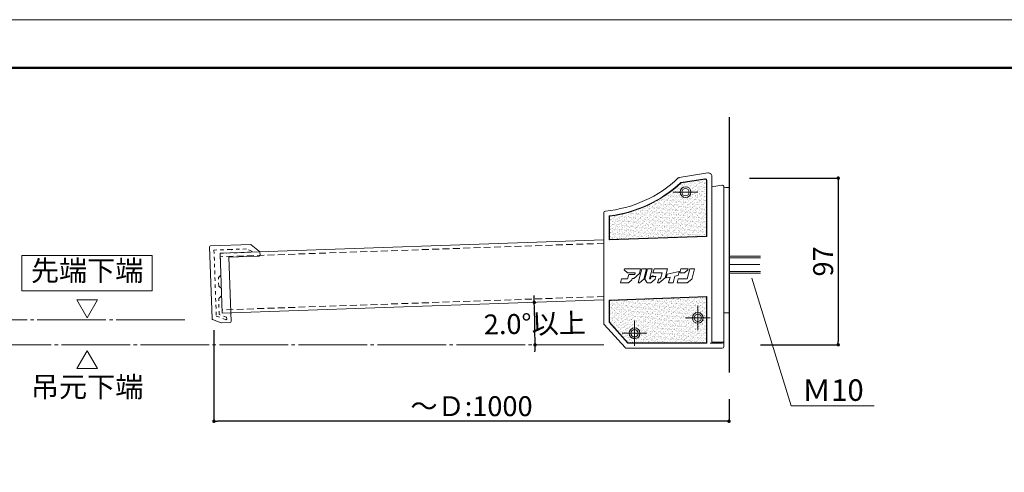
# Model space of a CAD drawing. Units: millimetres. Extents: x 0 to 1680, y 0 to 1188.
# Drawn here: x 526 to 1100, y 924 to 1188 of the extents above; entities that cross this region are included whole.
import ezdxf
from ezdxf.enums import TextEntityAlignment as Align

# ---------------------------------------------------------------- set-up
doc = ezdxf.new("R2010")
doc.units = ezdxf.units.MM
for name, pattern in [('CENTER2', [23, 20, -1, 1, -1]), ('DASHED', [3, 2, -1]), ('DASHED2', [2, 1, -1])]:
    doc.linetypes.add(name, pattern=pattern)
doc.layers.get('DEFPOINTS').update_dxf_attribs({"lineweight": 9})
for name, color, linetype, lineweight in [('ハッチ', 8, 'Continuous', 9), ('ボルト・ビス', 8, 'Continuous', 13), ('吊元フタ', 7, 'Continuous', 13), ('吊元レール', 7, 'Continuous', 13), ('寸法線', 252, 'Continuous', 13), ('引出線', 252, 'Continuous', 9), ('文字', 252, 'Continuous', 18), ('本体パネル', 7, 'Continuous', 13), ('枠', 7, 'Continuous', 20), ('ﾚｲﾔｰ1', 7, 'Continuous', 18), ('ﾚｲﾔｰ2', 7, 'Continuous', 18), ('ﾚｲﾔｰ4', 6, 'Continuous', 9)]:
    doc.layers.add(name, color=color, linetype=linetype, lineweight=lineweight)
doc.styles.add('スタイル4', font='simplex.shx', dxfattribs={"bigfont": 'extfont2.shx'})
doc.dimstyles.new('A-DS1', dxfattribs={"dimtxt": 2.6, "dimasz": 1, "dimexe": 0, "dimexo": 0, "dimgap": 1, "dimtad": 1, "dimdec": 1, "dimdsep": 46, "dimtxsty": 'スタイル4', "dimblk": 'DOT', "dimcen": 0.09, "dimclrd": 256, "dimclre": 256, "dimclrt": 256, "dimadec": 1, "dimazin": 0, "dimtfac": 1, "dimtdec": 1, "dimtofl": 0, "dimtmove": 2, "dimatfit": 2, "dimldrblk": 'DOT', "dimfxl": 0, "dimtolj": 1, "dimtzin": 0, "dimarcsym": 0})
pattern_1 = [(142.5, (1944.4748, 91.401), (0.0629934, 1.9268238), [0, -1.52, 0, -1.7, 0, -1.625]), (172.5, (1944.4748, 91.401), (-1.7697767, 2.822146), [0, -0.82, 0, -1.37, 0, -0.525]), (212.5, (1945.7048, 91.401), (-3.1141419, 0.005659), [0, -0.5, 0, -1.8, 0, -2.35]), (222.5, (1945.7048, 91.401), (-3.0061266, 0.8776756), [0, -0.25, 0, -1.18, 0, -1.35])]

# ---------------------------------------------------------------- blocks, each defined once
blk = doc.blocks.new('_Dot')
at = {"color": 0, "linetype": 'ByBlock', "lineweight": -2}
blk.add_line((-0.5, 0), (-1, 0), dxfattribs=at)
at = {"color": 0, "linetype": 'ByBlock', "const_width": 0.5}
blk.add_lwpolyline([(-0.25, 0, 1), (0.25, 0, 1)], format="xyb", close=True, dxfattribs=at)
blk = doc.blocks.new('*D38')
at = {"layer": 'DEFPOINTS', "color": 0, "linetype": 'Continuous', "ltscale": 2}
for p in [(946.32, 1095.72), (952.86, 998.62), (1003.09, 998.62)]:
    blk.add_point(p, dxfattribs=at)
at = {"layer": '寸法線', "linetype": 'Continuous', "lineweight": -2, "ltscale": 2}
for p, q in [((951.32, 1095.72), (1003.09, 1095.72)), ((1003.09, 1093.72), (1003.09, 1000.62)), ((957.86, 998.62), (1003.09, 998.62))]:
    blk.add_line(p, q, dxfattribs=at)
at = {"layer": '寸法線', "linetype": 'Continuous', "lineweight": -2, "ltscale": 2, "xscale": 2, "yscale": 2, "zscale": 2}
for p, rotation in [((1003.09, 1095.72), 90), ((1003.09, 998.62), 270)]:
    blk.add_blockref('_Dot', p, dxfattribs=dict(at, rotation=rotation))
at = {"layer": '寸法線', "linetype": 'Continuous', "ltscale": 2, "insert": (994.29, 1047.17), "char_height": 11.6, "attachment_point": 5, "rotation": 90, "style": 'スタイル4'}
blk.add_mtext('\\A1;97', dxfattribs=at)
blk = doc.blocks.new('*D39')
at = {"layer": 'DEFPOINTS', "color": 0, "linetype": 'Continuous', "ltscale": 2}
for p in [(639.48, 1012.12), (939.48, 971.93), (639.48, 954.05)]:
    blk.add_point(p, dxfattribs=at)
at = {"layer": '寸法線', "linetype": 'Continuous', "lineweight": -2, "ltscale": 2}
for p, q in [((639.48, 1007.12), (639.48, 954.05)), ((939.48, 966.93), (939.48, 954.05)), ((937.48, 954.05), (641.48, 954.05))]:
    blk.add_line(p, q, dxfattribs=at)
at = {"layer": '寸法線', "linetype": 'Continuous', "lineweight": -2, "ltscale": 2, "xscale": 2, "yscale": 2, "zscale": 2, "rotation": 180}
blk.add_blockref('_Dot', (639.48, 954.05), dxfattribs=at)
at = {"layer": '寸法線', "linetype": 'Continuous', "lineweight": -2, "ltscale": 2, "xscale": 2, "yscale": 2, "zscale": 2}
blk.add_blockref('_Dot', (939.48, 954.05), dxfattribs=at)
at = {"layer": '寸法線', "linetype": 'Continuous', "ltscale": 2, "insert": (789.48, 962.85), "char_height": 11.6, "attachment_point": 5, "style": 'スタイル4'}
blk.add_mtext('\\A1;～Ｄ:1000', dxfattribs=at)
blk = doc.blocks.new('*D48')
at = {"layer": 'DEFPOINTS', "color": 0, "linetype": 'Continuous', "ltscale": 2}
for p in [(866.58, 1024.71), (644.27, 1016.95), (826.43, 1006.79), (512.8, 998.54), (866.65, 998.54)]:
    blk.add_point(p, dxfattribs=at)
at = {"layer": '寸法線', "linetype": 'Continuous', "lineweight": -2, "ltscale": 2}
for start, end in [(2.16154, 2.32309), (360, 2), (359.67691, 359.83846)]:
    blk.add_arc((117.12, 998.54), 709.36, start, end, dxfattribs=at)
at = {"layer": '寸法線', "linetype": 'Continuous', "lineweight": -2, "ltscale": 2, "xscale": 2, "yscale": 2, "zscale": 2}
for p, rotation in [((826.04, 1023.3), 272.0807716029184), ((826.47, 998.54), 89.91922839708164)]:
    blk.add_blockref('_Dot', p, dxfattribs=dict(at, rotation=rotation))
at = {"layer": '寸法線', "linetype": 'Continuous', "ltscale": 2, "insert": (826.37, 1010.92), "char_height": 11.6, "attachment_point": 5, "rotation": 1, "style": 'スタイル4'}
blk.add_mtext('\\A1;2.0°以上', dxfattribs=at)

msp = doc.modelspace()

# ---------------------------------------------------------------- hatches: boundary and pattern name
at = {"layer": 'ハッチ'}
h = msp.add_hatch(dxfattribs=at)
h.set_pattern_fill('AR-SAND', color=2, style=0)
h.set_pattern_definition(pattern_1)
edge = h.paths.add_edge_path()
edge.add_spline(control_points=[(911.57, 1092.946), (911.575, 1092.95), (911.579, 1092.954), (911.624, 1092.99), (911.671, 1093.011), (911.722, 1093.019)], knot_values=[0, 0, 0, 0, 0.1046482, 0.1046482, 1, 1, 1, 1], degree=3, periodic=0)
edge.add_line((911.722, 1093.019), (925.382, 1095.183))
edge.add_spline(control_points=[(925.382, 1095.183), (925.494, 1095.201), (925.608, 1095.195), (925.904, 1095.116), (926.069, 1094.993), (926.244, 1094.705), (926.285, 1094.56), (926.285, 1094.412)], knot_values=[5.4416914, 5.4416914, 5.4416914, 5.4416914, 5.8533526, 5.8533526, 6.5868669, 6.5868669, 7.1246792, 7.1246792, 7.1246792, 7.1246792], degree=3, periodic=0)
edge.add_line((926.285, 1094.412), (926.285, 1061.879))
edge.add_line((926.285, 1061.879), (869.785, 1059.906))
edge.add_line((869.785, 1059.906), (869.785, 1073.29))
edge.add_spline(control_points=[(869.785, 1073.29), (869.785, 1073.373), (869.821, 1073.455), (869.926, 1073.546), (869.981, 1073.57), (870.039, 1073.578)], knot_values=[0, 0, 0, 0, 0.5905234, 0.5905234, 1, 1, 1, 1], degree=3, periodic=0)
edge.add_arc((860.622, 1147.984), 75, 277.21315, 312.790194)
h.paths.add_polyline_path([(917.312, 1087.534, 1), (911.012, 1087.534, 1)], flags=16)
h = msp.add_hatch(dxfattribs=at)
h.set_pattern_fill('AR-SAND', color=2, style=0)
h.set_pattern_definition(pattern_1)
h.paths.add_polyline_path([(926.285, 999.815), (926.285, 1026.458), (869.785, 1024.485), (869.785, 1011.875), (880.62, 999.815)])

# ---------------------------------------------------------------- linework, layer by layer
at = {"layer": 'DEFPOINTS', "color": 6, "lineweight": 0, "ltscale": 0.3}
for p, q in [((911.722, 1093.019), (925.382, 1095.183)), ((926.285, 1094.412), (926.285, 1061.879)), ((869.785, 1059.906), (869.785, 1073.29)), ((926.285, 1061.879), (869.785, 1059.906)), ((869.785, 1024.485), (926.285, 1026.458)), ((869.785, 1011.875), (869.785, 1024.485)), ((926.285, 1026.458), (926.285, 999.815)), ((880.62, 999.815), (869.785, 1011.875)), ((926.285, 999.815), (880.62, 999.815))]:
    msp.add_line(p, q, dxfattribs=at)
at = {"layer": 'DEFPOINTS', "color": 8}
msp.add_lwpolyline([(0, 0), (1680, 0), (1680, 1188), (0, 1188)], close=True, dxfattribs=at)
at = {"layer": 'DEFPOINTS', "color": 6, "lineweight": 0, "ltscale": 0.3}
msp.add_arc((860.622, 1147.984), 75, 277.21315, 312.790194, dxfattribs=at)
for points, knots in [([(911.722, 1093.019), (911.671, 1093.011), (911.624, 1092.99), (911.579, 1092.954), (911.575, 1092.95), (911.57, 1092.946)], [0, 0, 0, 0, 0.8953518, 0.8953518, 1, 1, 1, 1]), ([(925.382, 1095.183), (925.494, 1095.201), (925.608, 1095.195), (925.904, 1095.116), (926.069, 1094.993), (926.244, 1094.705), (926.285, 1094.56), (926.285, 1094.412)], [5.4416914, 5.4416914, 5.4416914, 5.4416914, 5.8533526, 5.8533526, 6.5868669, 6.5868669, 7.1246792, 7.1246792, 7.1246792, 7.1246792]), ([(870.039, 1073.578), (869.981, 1073.57), (869.926, 1073.546), (869.821, 1073.455), (869.785, 1073.373), (869.785, 1073.29)], [0, 0, 0, 0, 0.4094766, 0.4094766, 1, 1, 1, 1])]:
    msp.add_open_spline(points, degree=3, knots=knots, dxfattribs=at)
at = {"layer": 'ボルト・ビス', "linetype": 'Continuous', "ltscale": 2}
for p, q in [((957.766, 1050.314), (939.485, 1050.314)), ((957.766, 1049.314), (939.485, 1049.314)), ((957.766, 1041.314), (939.485, 1041.314)), ((957.766, 1040.314), (939.485, 1040.314))]:
    msp.add_line(p, q, dxfattribs=at)
at = {"layer": '吊元フタ', "color": 7, "linetype": 'Continuous', "lineweight": 15}
for p, q in [((927.172, 1098.706), (910.468, 1096.061)), ((929.485, 999.815), (929.485, 1096.731)), ((911.691, 1093.217), (925.351, 1095.38)), ((926.485, 1094.412), (926.485, 1061.686)), ((935.328, 1091.595), (929.485, 1090.669)), ((936.485, 1000.315), (936.485, 1090.607)), ((866.585, 1075.518), (866.585, 1011.032)), ((869.585, 1059.699), (869.585, 1073.29)), ((926.485, 1061.686), (869.585, 1059.699)), ((926.285, 1061.879), (926.485, 1061.686)), ((869.785, 1059.906), (869.585, 1059.699)), ((869.585, 1024.678), (926.485, 1026.665)), ((926.485, 1026.665), (926.285, 1026.458)), ((926.485, 1026.665), (926.485, 999.615)), ((869.585, 1024.678), (869.785, 1024.485)), ((869.585, 1011.798), (869.585, 1024.678)), ((866.841, 1010.363), (878.895, 996.947)), ((869.785, 1011.875), (869.585, 1011.798)), ((880.531, 999.615), (869.585, 1011.798)), ((880.62, 999.815), (880.531, 999.615)), ((926.485, 999.615), (880.531, 999.615)), ((926.485, 999.615), (926.285, 999.815)), ((928.485, 999.615), (935.485, 999.615)), ((935.985, 1000.215), (929.485, 1000.215)), ((936.485, 1000.315), (936.485, 999.815)), ((936.485, 997.615), (936.485, 999.815)), ((879.639, 996.615), (935.485, 996.615))]:
    msp.add_line(p, q, dxfattribs=at)
for centre, radius in [((914.162, 1087.534), 3.15), ((914.162, 1087.534), 2.15), ((921.285, 1014.315), 3.15), ((921.285, 1014.315), 2.15), ((884.436, 1005.315), 3.15), ((884.436, 1005.315), 2.15)]:
    msp.add_circle(centre, radius, dxfattribs=at)
for centre, radius, start, end in [((860.622, 1147.984), 71.8, 275.488661, 313.380943), ((910.624, 1095.073), 1, 99, 133.380943), ((927.485, 1096.731), 2, 0, 99), ((860.622, 1147.984), 74.8, 277.21315, 312.790194), ((935.485, 1090.607), 1, 0, 99), ((867.585, 1075.518), 1, 95.488661, 180), ((867.585, 1011.032), 1, 180, 221.937713), ((879.639, 997.615), 1, 221.937713, 270), ((935.485, 997.615), 1, 270, 0)]:
    msp.add_arc(centre, radius, start, end, dxfattribs=at)
at = {"layer": '吊元フタ', "color": 7, "linetype": 'Continuous', "lineweight": 15, "extrusion": (0, 0, -1)}
for centre, major_axis, ratio, start_param, end_param in [((925.465, 1094.366), (0.68, 0.796), 0.9557087, -0.8414939, 0.8414939), ((928.485, 999.815), (1, 0), 0.2, 0, 1.5707963), ((935.485, 999.815), (1, 0), 0.2, 0, 1.5707963), ((935.985, 1000.315), (0.5, 0), 0.2, 0, 1.5707963)]:
    msp.add_ellipse(centre, major_axis=major_axis, ratio=ratio, start_param=start_param, end_param=end_param, dxfattribs=at)
at = {"layer": '吊元フタ', "color": 7, "linetype": 'Continuous', "lineweight": 15}
msp.add_open_spline([(911.691, 1093.217), (911.595, 1093.202), (911.506, 1093.158), (911.434, 1093.092)], degree=3, dxfattribs=at)
msp.add_open_spline([(870.014, 1073.776), (869.895, 1073.761), (869.785, 1073.704), (869.628, 1073.526), (869.585, 1073.409), (869.585, 1073.29)], degree=3, knots=[0, 0, 0, 0, 0.5, 0.5, 1, 1, 1, 1], dxfattribs=at)
at = {"layer": '吊元レール', "color": 4, "ltscale": 2}
msp.add_lwpolyline([(936.485, 1090.057), (937.485, 1090.215), (939.485, 1090.215), (939.485, 1017.315), (936.485, 1017.315)], dxfattribs=at)
at = {"layer": '寸法線', "linetype": 'CENTER2', "lineweight": 9, "ltscale": 2}
for p, q in [((622.584, 1013.156), (512.611, 1013.156)), ((866.652, 998.541), (512.803, 998.541))]:
    msp.add_line(p, q, dxfattribs=at)
at = {"layer": '引出線', "linetype": 'Continuous', "ltscale": 2}
msp.add_line((975.754, 963.043), (1024.028, 963.043), dxfattribs=at)
msp.add_lwpolyline([(952.732, 1037.448), (975.754, 963.043)], dxfattribs=at)
at = {"layer": '文字', "color": 7, "ltscale": 2}
for p, q in [((565.588, 1014.367), (559.597, 1024.742)), ((571.578, 1024.742), (559.597, 1024.742)), ((565.588, 1014.367), (571.578, 1024.742)), ((565.588, 995.12), (559.597, 984.744)), ((565.588, 995.12), (571.578, 984.744)), ((571.578, 984.744), (559.597, 984.744))]:
    msp.add_line(p, q, dxfattribs=at)
msp.add_lwpolyline([(527.649, 1030.075), (603.527, 1030.075), (603.527, 1050.55), (527.649, 1050.55)], close=True, dxfattribs=at)
at = {"layer": '本体パネル', "color": 7, "linetype": 'Continuous', "lineweight": 13, "ltscale": 2}
for p, q in [((866.585, 1059.734), (643.053, 1051.928)), ((643.053, 1051.928), (644.274, 1016.949)), ((866.585, 1024.713), (644.274, 1016.95))]:
    msp.add_line(p, q, dxfattribs=at)
at = {"layer": '本体パネル', "linetype": 'DASHED', "lineweight": 5, "ltscale": 2}
for p, q in [((866.585, 1057.733), (643.122, 1049.929)), ((866.585, 1026.714), (644.204, 1018.949))]:
    msp.add_line(p, q, dxfattribs=at)
at = {"layer": '枠', "lineweight": 50}
msp.add_lwpolyline([(60, 28), (1652, 28), (1652, 1160), (60, 1160)], close=True, dxfattribs=at)
at = {"layer": 'ﾚｲﾔｰ1', "color": 3, "lineweight": 30, "ltscale": 2}
msp.add_line((939.485, 1131.285), (939.485, 982.433), dxfattribs=at)
at = {"layer": 'ﾚｲﾔｰ1', "linetype": 'Continuous', "lineweight": 9}
for points in [[(878.383, 1042.199), (880.346, 1040.53), (884.74, 1040.53), (884.526, 1039.631), (883.758, 1039.631), (881.113, 1039.631), (880.431, 1037.02), (876.933, 1037.02), (876.336, 1034.667), (880.858, 1034.667), (882.905, 1036.42), (883.161, 1037.32), (884.014, 1037.32), (887.256, 1040.059), (887.982, 1042.841), (887.555, 1042.841), (878.554, 1042.841)], [(888.792, 1042.841), (886.659, 1034.667), (887.384, 1034.667), (889.859, 1036.763), (891.437, 1042.841)], [(893.186, 1037.02), (894.722, 1042.841), (892.077, 1042.841), (890.499, 1036.763), (891.778, 1034.667), (893.869, 1034.667), (896.385, 1036.807), (896.77, 1038.347), (894.125, 1038.347), (893.783, 1037.02)], [(898.86, 1034.667), (902.358, 1037.619), (903.723, 1042.841), (902.059, 1042.841), (901.078, 1042.841), (895.788, 1042.841), (895.191, 1040.53), (900.481, 1040.53), (899.543, 1037.02), (898.518, 1037.02), (897.921, 1034.667)], [(902.913, 1037.534), (905.131, 1038.004), (904.278, 1034.667), (906.923, 1034.667), (907.946, 1038.647), (909.866, 1039.075), (910.464, 1041.386), (903.51, 1039.845)], [(919.379, 1042.841), (916.734, 1042.841), (915.198, 1037.02), (909.909, 1037.02), (909.311, 1034.667), (915.156, 1034.667), (917.801, 1036.891), (917.972, 1037.448)], [(911.402, 1042.841), (910.805, 1040.487), (913.493, 1040.487), (915.54, 1042.241), (915.711, 1042.841)]]:
    msp.add_lwpolyline(points, close=True, dxfattribs=at)
at = {"layer": 'ﾚｲﾔｰ1', "lineweight": 9}
msp.add_circle((895.095, 1038.566), 0.3, dxfattribs=at)
at = {"layer": 'ﾚｲﾔｰ2', "color": 3, "lineweight": 13}
for p, q in [((636.917, 1055.718), (638.381, 1013.787)), ((660.893, 1057.055), (637.399, 1056.235)), ((660.893, 1057.055), (660.893, 1057.055)), ((666.068, 1052.882), (661.231, 1056.939)), ((648.137, 1049.606), (665.826, 1050.223)), ((649.445, 1012.129), (648.137, 1049.606)), ((666.308, 1050.74), (666.246, 1052.517)), ((638.701, 1013.338), (643.585, 1011.463)), ((643.781, 1011.43), (648.963, 1011.611)), ((649.445, 1012.128), (649.445, 1012.129))]:
    msp.add_line(p, q, dxfattribs=at)
at = {"layer": 'ﾚｲﾔｰ2', "color": 7, "linetype": 'DASHED2', "lineweight": 5, "ltscale": 2}
msp.add_lwpolyline([(643.053, 1051.928), (661.241, 1052.563), (661.435, 1053.084), (658.385, 1054.466), (649.778, 1054.166), (649.489, 1053.855), (649.179, 1054.145), (639.485, 1053.806), (640.828, 1015.33), (646.49, 1013.157), (646.898, 1013.447), (646.857, 1014.623), (642.546, 1016.278), (642.223, 1025.535), (643.911, 1027.345), (643.771, 1031.343), (642.22, 1032.789), (642.045, 1037.786), (643.492, 1039.338)], close=True, dxfattribs=at)
at = {"layer": 'ﾚｲﾔｰ2', "color": 3, "lineweight": 13}
msp.add_arc((665.746, 1052.499), 0.5, 2, 50.012788, dxfattribs=at)
at = {"layer": 'ﾚｲﾔｰ2', "color": 3, "lineweight": 13, "extrusion": (0, 0, -1)}
for centre, major_axis, ratio, start_param, end_param in [((637.416, 1055.735), (-0.366, 0.341), 0.9998477, -0.7852459, 0.7852459), ((660.91, 1056.556), (0.163, 0.473), 0.9999126, -0.3663491, 0.3663491), ((665.808, 1050.723), (-0.366, 0.341), 0.9996955, 2.3563468, 3.9268385), ((638.881, 1013.805), (0.407, 0.29), 0.9998905, 2.5570082, 3.7261771), ((643.764, 1011.93), (0.083, 0.493), 0.9999207, 2.9409108, 3.3422745), ((648.946, 1012.111), (-0.366, 0.341), 0.9998477, 2.3563468, 3.9268385)]:
    msp.add_ellipse(centre, major_axis=major_axis, ratio=ratio, start_param=start_param, end_param=end_param, dxfattribs=at)
at = {"layer": 'ﾚｲﾔｰ4', "linetype": 'CENTER2'}
for p, q in [((921.373, 1087.534), (906.952, 1087.534)), ((957.399, 1045.314), (939.485, 1045.314)), ((921.285, 1021.525), (921.285, 1007.105)), ((884.436, 1012.525), (884.436, 998.105)), ((928.495, 1014.315), (914.075, 1014.315)), ((891.646, 1005.315), (877.226, 1005.315))]:
    msp.add_line(p, q, dxfattribs=at)

# ---------------------------------------------------------------- texts
at = {"layer": '文字', "color": 7, "ltscale": 2, "style": 'スタイル4'}
for s, p in [('先端下端', (565.588, 1040.312)), ('吊元下端', (565.588, 972.582))]:
    msp.add_text(s, height=12, dxfattribs=at).set_placement(p, align=Align.MIDDLE)
at = {"layer": '文字', "ltscale": 2, "style": 'スタイル4'}
msp.add_text('Ｍ10', height=12.5, dxfattribs=at).set_placement((981.936, 965.966))

# ---------------------------------------------------------------- dimensions: what is measured, and where the dimension line sits
at = {"layer": '寸法線', "linetype": 'Continuous', "ltscale": 2}
dim = msp.add_linear_dim(base=(1003.094, 998.615), p1=(946.325, 1095.723), p2=(952.858, 998.615), angle=90, dimstyle='A-DS1', override={"dimtxt": 11.6, "dimasz": 2, "dimexo": 5, "dimgap": 3, "dimdec": 0, "dimtofl": 1, "dimtmove": 0, "dimatfit": 3}, dxfattribs=at)
dim.commit()
dim.dimension.update_dxf_attribs({"geometry": '*D38', "text_midpoint": (994.294, 1047.169)})
dim = msp.add_angular_dim_2l(base=(826.426, 1006.795), line1=((866.585, 1024.713), (644.274, 1016.95)), line2=((866.652, 998.541), (512.803, 998.541)), text='<>以上', dimstyle='A-DS1', override={"dimtxt": 11.6, "dimasz": 2, "dimexo": 5, "dimgap": 3, "dimdec": 0, "dimtofl": 1, "dimtmove": 0, "dimatfit": 3}, dxfattribs=at)
dim.commit()
dim.dimension.update_dxf_attribs({"geometry": '*D48', "text_midpoint": (826.366, 1010.921), "text_rotation": 1})
dim = msp.add_linear_dim(base=(639.485, 954.049), p1=(939.485, 971.927), p2=(639.485, 1012.123), text='～Ｄ:1000', dimstyle='A-DS1', override={"dimtxt": 11.6, "dimasz": 2, "dimexo": 5, "dimgap": 3, "dimdec": 0, "dimtofl": 1, "dimtmove": 0, "dimatfit": 3}, dxfattribs=at)
dim.commit()
dim.dimension.update_dxf_attribs({"geometry": '*D39', "text_midpoint": (789.485, 962.849)})

doc.saveas('drawing.dxf')
